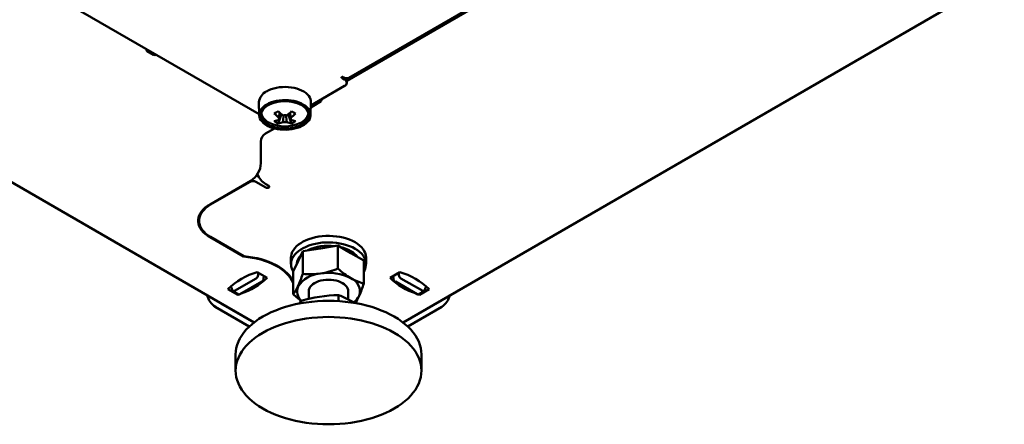
# Model space of a CAD drawing. Units: millimetres. Extents: x -863 to 1857, y -1336 to 1612.
# Drawn here: x 1113 to 1362, y -1336 to -1234 of the extents above; entities that cross this region are included whole.
import ezdxf

# ---------------------------------------------------------------- set-up
doc = ezdxf.new("R2010")
doc.units = ezdxf.units.MM

msp = doc.modelspace()

# ---------------------------------------------------------------- linework, layer by layer
at = {"color": 7, "linetype": 'Continuous', "lineweight": 50}
for p, q in [((1196.12, -1249.34), (1500.98, -1073.35)), ((1196.68, -1248.57), (1500.48, -1073.19)), ((838.01, -1117.23), (1172.68, -1310.43)), ((1210.35, -1310.45), (1545.02, -1117.24)), ((1126.58, -1230.45), (1173.97, -1257.81)), ((1219.65, -1235.31), (1219.79, -1235.27)), ((1219.79, -1235.27), (1219.86, -1235.19)), ((1145.59, -1241.83), (1147.19, -1242.76)), ((1202.82, -1245.48), (1202.82, -1245.02)), ((1204.9, -1243.82), (1205.3, -1244.05)), ((1201.4, -1246.29), (1201.4, -1245.84)), ((1194.83, -1248.62), (1195.53, -1249.03)), ((1196.12, -1249.85), (1196.12, -1249.03)), ((1187.02, -1255.57), (1195.53, -1250.66)), ((1173.9, -1254.75), (1173.97, -1258.02)), ((1186.97, -1258.02), (1187.04, -1254.75)), ((1189.24, -1254.79), (1187.01, -1256.07)), ((1189.83, -1253.97), (1189.83, -1253.96)), ((1178.79, -1260.16), (1179.61, -1257.78)), ((1182.16, -1260.16), (1181.33, -1257.78)), ((1176.34, -1259.87), (1176.61, -1260.02)), ((1181.92, -1259.19), (1181.9, -1258.88)), ((1177.8, -1261.39), (1175.55, -1262.69)), ((1174.39, -1264.7), (1174.39, -1270.18)), ((1171.81, -1274.65), (1161.52, -1280.59)), ((1171.7, -1274.87), (1161.66, -1280.67)), ((1171.81, -1274.65), (1171.82, -1274.64)), ((1173.12, -1274.87), (1175.65, -1276.33)), ((1173.89, -1273.69), (1173.25, -1273.31)), ((1176.36, -1275.92), (1175.65, -1275.52)), ((1158.63, -1283.93), (1158.73, -1284.28)), ((1158.73, -1283.59), (1158.73, -1284.75)), ((1161.52, -1288.91), (1170.01, -1293.81)), ((1161.66, -1288.83), (1170.1, -1293.7)), ((1184.97, -1292.41), (1183.78, -1294.98)), ((1189.43, -1291.72), (1184.97, -1292.41)), ((1184.97, -1292.41), (1184.97, -1298.19)), ((1193.89, -1291.03), (1189.43, -1291.72)), ((1193.89, -1291.03), (1193.89, -1296.81)), ((1197.16, -1292.91), (1193.89, -1291.03)), ((1170.01, -1293.65), (1170.01, -1293.81)), ((1182, -1294.06), (1182, -1295.69)), ((1183.78, -1294.98), (1182.58, -1297.56)), ((1200.43, -1294.8), (1197.16, -1292.91)), ((1200.43, -1294.8), (1200.43, -1300.58)), ((1201, -1295.69), (1201, -1294.06)), ((1175.95, -1299.16), (1173.47, -1297.73)), ((1182.58, -1297.56), (1182.58, -1303.34)), ((1209.53, -1297.73), (1207.06, -1299.16)), ((1167.68, -1302.5), (1173.19, -1299.32)), ((1169.09, -1303.32), (1174.6, -1300.14)), ((1173.68, -1298.52), (1173.73, -1297.88)), ((1175.09, -1299.33), (1175.14, -1298.69)), ((1207.87, -1298.69), (1207.91, -1299.33)), ((1208.41, -1300.14), (1213.91, -1303.32)), ((1209.28, -1297.88), (1209.33, -1298.52)), ((1209.82, -1299.32), (1215.33, -1302.5)), ((1166.05, -1302.02), (1168.52, -1303.44)), ((1166.88, -1301.53), (1167.21, -1302.4)), ((1167.33, -1302.54), (1168.74, -1303.35)), ((1186.5, -1302.55), (1186.5, -1304.49)), ((1196.5, -1304.64), (1196.5, -1302.55)), ((1214.26, -1303.35), (1215.68, -1302.54)), ((1214.48, -1303.44), (1216.96, -1302.02)), ((1215.79, -1302.4), (1216.13, -1301.53)), ((1168.52, -1303.23), (1168.52, -1303.44)), ((1168.52, -1303.44), (1168.77, -1303.37)), ((1184.56, -1305), (1184.16, -1305.69)), ((1184.56, -1305.59), (1184.56, -1305)), ((1194.04, -1305.07), (1194.04, -1303.54)), ((1214.24, -1303.37), (1214.48, -1303.44)), ((1214.48, -1303.44), (1214.48, -1303.23)), ((1162.86, -1306.51), (1171.46, -1311.47)), ((1164.28, -1305.69), (1172.6, -1310.49)), ((1210.41, -1310.49), (1218.73, -1305.69)), ((1211.54, -1311.47), (1220.14, -1306.51)), ((1168, -1318.55), (1168, -1322.63)), ((1215, -1322.63), (1215, -1318.55))]:
    msp.add_line(p, q, dxfattribs=at)
at = {"color": 7, "linetype": 'Continuous', "lineweight": 50, "flags": 128}
for points in [[(1145.59, -1241.83), (1145.51, -1241.77), (1145.46, -1241.7), (1145.44, -1241.63), (1145.46, -1241.55), (1145.51, -1241.48), (1145.59, -1241.42)], [(1195.18, -1248.42), (1195.1, -1248.39), (1195, -1248.38), (1194.91, -1248.39), (1194.83, -1248.42), (1194.77, -1248.46), (1194.75, -1248.52), (1194.77, -1248.57), (1194.83, -1248.62)], [(1196.04, -1248.7), (1196.08, -1248.8), (1196.12, -1249.03)], [(1175.83, -1252.02), (1176.39, -1251.73), (1177, -1251.48), (1177.66, -1251.28), (1178.35, -1251.11), (1179.08, -1251), (1179.82, -1250.93), (1180.57, -1250.91), (1181.31, -1250.94), (1182.05, -1251.02), (1182.77, -1251.15), (1183.45, -1251.32), (1184.1, -1251.54), (1184.7, -1251.8), (1185.25, -1252.1), (1185.73, -1252.43), (1186.15, -1252.79), (1186.49, -1253.18), (1186.75, -1253.58), (1186.93, -1254), (1187.02, -1254.43), (1187.04, -1254.75)], [(1175.88, -1255.32), (1176.43, -1255.03), (1177.04, -1254.78), (1177.69, -1254.58), (1178.37, -1254.42), (1179.09, -1254.3), (1179.82, -1254.24), (1180.56, -1254.22), (1181.3, -1254.25), (1182.03, -1254.33), (1182.74, -1254.45), (1183.42, -1254.63), (1184.06, -1254.84), (1184.66, -1255.1), (1185.2, -1255.39), (1185.68, -1255.72), (1186.09, -1256.08), (1186.42, -1256.46), (1186.68, -1256.86), (1186.86, -1257.28), (1186.95, -1257.7), (1186.97, -1258.13), (1186.89, -1258.56), (1186.73, -1258.97), (1186.49, -1259.38), (1186.18, -1259.77), (1185.78, -1260.13), (1185.32, -1260.47), (1184.8, -1260.77), (1184.22, -1261.04), (1183.59, -1261.26), (1182.92, -1261.45), (1182.21, -1261.58), (1181.49, -1261.68), (1180.75, -1261.72), (1180.01, -1261.71), (1179.27, -1261.66), (1178.55, -1261.55), (1177.86, -1261.4), (1177.19, -1261.21), (1176.58, -1260.97), (1176.01, -1260.7), (1175.5, -1260.39), (1175.05, -1260.04), (1174.68, -1259.67), (1174.38, -1259.28), (1174.16, -1258.87), (1174.03, -1258.45), (1173.97, -1258.02), (1174, -1257.59), (1174.12, -1257.17), (1174.32, -1256.76), (1174.6, -1256.36), (1174.95, -1255.99), (1175.38, -1255.64), (1175.88, -1255.32)], [(1176.23, -1255.52), (1176.77, -1255.24), (1177.37, -1255.01), (1178.01, -1254.81), (1178.69, -1254.66), (1179.39, -1254.56), (1180.11, -1254.51), (1180.83, -1254.51), (1181.55, -1254.56), (1182.26, -1254.66), (1182.93, -1254.81), (1183.58, -1255.01), (1184.17, -1255.24), (1184.71, -1255.52), (1185.19, -1255.83), (1185.61, -1256.18), (1185.94, -1256.55), (1186.2, -1256.94), (1186.37, -1257.34), (1186.46, -1257.76), (1186.46, -1258.18), (1186.37, -1258.59), (1186.2, -1259), (1185.94, -1259.39), (1185.61, -1259.76), (1185.19, -1260.11), (1184.71, -1260.42), (1184.17, -1260.7), (1183.58, -1260.93), (1182.93, -1261.13), (1182.26, -1261.28), (1181.55, -1261.38), (1180.83, -1261.43), (1180.11, -1261.43), (1179.39, -1261.38), (1178.69, -1261.28), (1178.01, -1261.13), (1177.37, -1260.93), (1176.77, -1260.7), (1176.23, -1260.42), (1175.75, -1260.11), (1175.34, -1259.76), (1175, -1259.39), (1174.74, -1259), (1174.57, -1258.59), (1174.48, -1258.18), (1174.48, -1257.76), (1174.57, -1257.34), (1174.74, -1256.94), (1175, -1256.55), (1175.34, -1256.18), (1175.75, -1255.83), (1176.23, -1255.52)], [(1179.02, -1258.68), (1179.04, -1258.39), (1179.12, -1257.34)], [(1181.82, -1257.34), (1181.9, -1258.39), (1181.92, -1258.68)], [(1179.05, -1258.74), (1179.04, -1258.87), (1179.02, -1259.19)], [(1180.03, -1259.77), (1180.05, -1259.45), (1180.14, -1258.09)], [(1180.8, -1258.11), (1180.89, -1259.45), (1180.92, -1259.77)], [(1175.65, -1276.33), (1175.81, -1276.39), (1176, -1276.42), (1176.19, -1276.39), (1176.36, -1276.33), (1176.46, -1276.24), (1176.5, -1276.13), (1176.46, -1276.02), (1176.36, -1275.92)], [(1161.52, -1288.91), (1160.89, -1288.51), (1160.32, -1288.08), (1159.82, -1287.61), (1159.4, -1287.13), (1159.06, -1286.62), (1158.8, -1286.1), (1158.63, -1285.56), (1158.54, -1285.02), (1158.54, -1284.48), (1158.63, -1283.94), (1158.8, -1283.4), (1159.06, -1282.88), (1159.4, -1282.37), (1159.82, -1281.88), (1160.32, -1281.42), (1160.89, -1280.99), (1161.52, -1280.59)], [(1161.66, -1280.67), (1161.04, -1281.06), (1160.48, -1281.49), (1160, -1281.94), (1159.59, -1282.42), (1159.25, -1282.91), (1159, -1283.43), (1158.83, -1283.95), (1158.74, -1284.48), (1158.74, -1285.02), (1158.83, -1285.55), (1159, -1286.07), (1159.25, -1286.58), (1159.59, -1287.08), (1160, -1287.56), (1160.48, -1288.01), (1161.04, -1288.44), (1161.66, -1288.83)], [(1201, -1294.06), (1201, -1293.93), (1200.94, -1293.4), (1200.79, -1292.89), (1200.55, -1292.39), (1200.24, -1291.9), (1199.84, -1291.43), (1199.37, -1290.98), (1198.83, -1290.56), (1198.22, -1290.18), (1197.55, -1289.83), (1196.83, -1289.51), (1196.06, -1289.24), (1195.24, -1289.01), (1194.4, -1288.83), (1193.52, -1288.7), (1192.63, -1288.61), (1191.73, -1288.57), (1190.82, -1288.59), (1189.93, -1288.65), (1189.04, -1288.76), (1188.18, -1288.92), (1187.35, -1289.12), (1186.56, -1289.37), (1185.81, -1289.67), (1185.11, -1290), (1184.47, -1290.37), (1183.9, -1290.77), (1183.39, -1291.2), (1182.96, -1291.66), (1182.6, -1292.14), (1182.33, -1292.64), (1182.13, -1293.15), (1182.03, -1293.66), (1182, -1294.06)], [(1200.43, -1297.57), (1200.68, -1297.11), (1200.87, -1296.6), (1200.98, -1296.08), (1201, -1295.56), (1200.94, -1295.04), (1200.79, -1294.52), (1200.55, -1294.02), (1200.24, -1293.53), (1199.84, -1293.06), (1199.37, -1292.62), (1198.83, -1292.2), (1198.22, -1291.81), (1197.55, -1291.46), (1196.83, -1291.15), (1196.06, -1290.88), (1195.24, -1290.65), (1194.4, -1290.47), (1193.52, -1290.33), (1192.63, -1290.24), (1191.73, -1290.21), (1190.82, -1290.22), (1189.93, -1290.28), (1189.04, -1290.39), (1188.18, -1290.55), (1187.35, -1290.76), (1186.56, -1291.01), (1185.81, -1291.3), (1185.11, -1291.63), (1184.47, -1292), (1183.9, -1292.4), (1183.39, -1292.83), (1182.96, -1293.29), (1182.6, -1293.77), (1182.33, -1294.27), (1182.13, -1294.78), (1182.03, -1295.3), (1182.01, -1295.82), (1182.07, -1296.34), (1182.22, -1296.85), (1182.45, -1297.36), (1182.58, -1297.57)], [(1182.58, -1300.64), (1182.53, -1300.51), (1182.24, -1299.88), (1181.88, -1299.26), (1181.43, -1298.66), (1180.9, -1298.08), (1180.3, -1297.52), (1179.63, -1296.99), (1178.89, -1296.5), (1178.08, -1296.03), (1177.22, -1295.61), (1176.31, -1295.22), (1175.34, -1294.87), (1174.34, -1294.57), (1173.3, -1294.31), (1172.22, -1294.09), (1171.12, -1293.93), (1170.01, -1293.81)], [(1182.58, -1300.14), (1182.42, -1299.82), (1182.05, -1299.2), (1181.59, -1298.59), (1181.06, -1298.01), (1180.45, -1297.45), (1179.77, -1296.92), (1179.03, -1296.42), (1178.22, -1295.95), (1177.36, -1295.52), (1176.44, -1295.13), (1175.47, -1294.78), (1174.46, -1294.47), (1173.41, -1294.21), (1172.33, -1293.99), (1171.22, -1293.82), (1170.1, -1293.7)], [(1196.5, -1302.55), (1196.46, -1302.17), (1196.33, -1301.8), (1196.12, -1301.44), (1195.83, -1301.1), (1195.47, -1300.79), (1195.04, -1300.51), (1194.55, -1300.26), (1194, -1300.05), (1193.42, -1299.88), (1192.8, -1299.76), (1192.16, -1299.69), (1191.5, -1299.66), (1190.85, -1299.69), (1190.21, -1299.76), (1189.59, -1299.88), (1189, -1300.05), (1188.46, -1300.26), (1187.97, -1300.51), (1187.54, -1300.79), (1187.17, -1301.1), (1186.88, -1301.44), (1186.67, -1301.8), (1186.55, -1302.17), (1186.5, -1302.55), (1186.5, -1302.55)], [(1167.21, -1302.4), (1167.24, -1302.46), (1167.28, -1302.51), (1167.34, -1302.54), (1167.39, -1302.56), (1167.46, -1302.57), (1167.53, -1302.56), (1167.6, -1302.54), (1167.68, -1302.5)], [(1215.33, -1302.5), (1215.4, -1302.54), (1215.48, -1302.56), (1215.55, -1302.57), (1215.61, -1302.56), (1215.67, -1302.54), (1215.72, -1302.51), (1215.76, -1302.46), (1215.79, -1302.4)], [(1163.66, -1305.22), (1163.91, -1305.44), (1164.28, -1305.69)], [(1215, -1318.55), (1214.96, -1317.73), (1214.83, -1316.92), (1214.62, -1316.11), (1214.32, -1315.31), (1213.94, -1314.52), (1213.48, -1313.74), (1212.93, -1312.98), (1212.31, -1312.25), (1211.61, -1311.53), (1210.84, -1310.85), (1210, -1310.19), (1209.09, -1309.56), (1208.12, -1308.96), (1207.09, -1308.4), (1206, -1307.87), (1204.85, -1307.39), (1203.66, -1306.94), (1202.42, -1306.54), (1201.15, -1306.18), (1199.84, -1305.87), (1198.49, -1305.6), (1197.13, -1305.38), (1195.74, -1305.21), (1194.34, -1305.08), (1192.92, -1305.01), (1191.5, -1304.99), (1190.08, -1305.01), (1188.67, -1305.08), (1187.27, -1305.21), (1185.88, -1305.38), (1184.51, -1305.6), (1183.17, -1305.87), (1181.86, -1306.18), (1180.58, -1306.54), (1179.34, -1306.94), (1178.15, -1307.39), (1177.01, -1307.87), (1175.92, -1308.4), (1174.89, -1308.96)], [(1182.58, -1303.34), (1183.4, -1304.07), (1184.6, -1305)], [(1218.73, -1305.69), (1219.09, -1305.44), (1219.26, -1305.3)], [(1174.89, -1308.96), (1173.91, -1309.56), (1173, -1310.19), (1172.16, -1310.85), (1171.39, -1311.53), (1170.69, -1312.25), (1170.07, -1312.98), (1169.53, -1313.74), (1169.07, -1314.52), (1168.69, -1315.31), (1168.39, -1316.11), (1168.17, -1316.92), (1168.05, -1317.73), (1168, -1318.55)], [(1174.89, -1313.04), (1173.91, -1313.64), (1173, -1314.27), (1172.16, -1314.93), (1171.39, -1315.62), (1170.69, -1316.33), (1170.07, -1317.07), (1169.53, -1317.82), (1169.07, -1318.6), (1168.69, -1319.39), (1168.39, -1320.19), (1168.17, -1321), (1168.05, -1321.82), (1168, -1322.63), (1168.05, -1323.45), (1168.17, -1324.27), (1168.39, -1325.08), (1168.69, -1325.88), (1169.07, -1326.67), (1169.53, -1327.45), (1170.07, -1328.2), (1170.69, -1328.94), (1171.39, -1329.65), (1172.16, -1330.34), (1173, -1331), (1173.91, -1331.63), (1174.89, -1332.23), (1175.92, -1332.79), (1177.01, -1333.31), (1178.15, -1333.8), (1179.34, -1334.24), (1180.58, -1334.65), (1181.86, -1335.01), (1183.17, -1335.32), (1184.51, -1335.59), (1185.88, -1335.81), (1187.27, -1335.98), (1188.67, -1336.1), (1190.08, -1336.18), (1191.5, -1336.2), (1192.92, -1336.18), (1194.34, -1336.1), (1195.74, -1335.98), (1197.13, -1335.81), (1198.49, -1335.59), (1199.84, -1335.32), (1201.15, -1335.01), (1202.42, -1334.65), (1203.66, -1334.24), (1204.85, -1333.8), (1206, -1333.31), (1207.09, -1332.79), (1208.12, -1332.23), (1209.09, -1331.63), (1210, -1331), (1210.84, -1330.34), (1211.61, -1329.65), (1212.31, -1328.94), (1212.93, -1328.2), (1213.48, -1327.45), (1213.94, -1326.67), (1214.32, -1325.88), (1214.62, -1325.08), (1214.83, -1324.27), (1214.96, -1323.45), (1215, -1322.63), (1214.96, -1321.82), (1214.83, -1321), (1214.62, -1320.19), (1214.32, -1319.39), (1213.94, -1318.6), (1213.48, -1317.82), (1212.93, -1317.07), (1212.31, -1316.33), (1211.61, -1315.62), (1210.84, -1314.93), (1210, -1314.27), (1209.09, -1313.64), (1208.12, -1313.04), (1207.09, -1312.48), (1206, -1311.96), (1204.85, -1311.47), (1203.66, -1311.03), (1202.42, -1310.62), (1201.15, -1310.26), (1199.84, -1309.95), (1198.49, -1309.68), (1197.13, -1309.46), (1195.74, -1309.29), (1194.34, -1309.17), (1192.92, -1309.09), (1191.5, -1309.07), (1190.08, -1309.09), (1188.67, -1309.17), (1187.27, -1309.29), (1185.88, -1309.46), (1184.51, -1309.68), (1183.17, -1309.95), (1181.86, -1310.26), (1180.58, -1310.62), (1179.34, -1311.03), (1178.15, -1311.47), (1177.01, -1311.96), (1175.92, -1312.48), (1174.89, -1313.04)]]:
    msp.add_lwpolyline(points, dxfattribs=at)
at = {"color": 7, "linetype": 'Continuous', "lineweight": 50}
for centre, radius, start, end in [((1147.54, -1242.09), 0.759, 242.2235, 297.7657), ((1196.06, -1247.19), 1.51, 234.3411, 294.3485), ((1195.22, -1249.85), 0.873, 290.7834, 69.2166), ((1177.26, -1255.07), 3.37, 115.1121, 174.5183), ((1188.82, -1253.87), 1.01, 294.3747, 354.3052), ((1177.92, -1256.73), 3.52, 195.7679, 243.3091), ((1167.92, -1239.39), 20.74, 298.3957, 301.5989), ((1186.51, -1248.53), 12.61, 226.2363, 233.6082), ((1187.51, -1247.95), 12.61, 226.2363, 233.6082), ((1173.43, -1247.95), 12.61, 306.3918, 313.7637), ((1174.44, -1248.53), 12.61, 306.3918, 313.7637), ((1193.02, -1239.39), 20.74, 238.4011, 241.6043), ((1183, -1256.75), 3.53, 290.4861, 344.7888), ((1180.48, -1251.89), 9, 244.8278, 294.4615), ((1176.47, -1253.21), 6.51, 281.6575, 293.1194), ((1181.75, -1253.87), 6.96, 235.2229, 244.7825), ((1177.47, -1253.79), 6.51, 281.6575, 293.1194), ((1179.49, -1258.94), 0.53, 151.0984, 208.9016), ((1180.47, -1260.64), 2.58, 80.0893, 99.9107), ((1180.47, -1257.23), 2.58, 260.0893, 279.9107), ((1183.47, -1253.79), 6.51, 246.8806, 258.3425), ((1181.46, -1258.94), 0.53, 331.0984, 28.9016), ((1184.48, -1253.21), 6.51, 246.8806, 258.3425), ((1179.19, -1253.87), 6.96, 295.2175, 304.7771), ((1176.91, -1264.81), 2.52, 122.6055, 177.3945), ((1168.84, -1269.95), 5.55, 302.3869, 357.6131), ((1172.41, -1276.24), 1.54, 62.6097, 117.3903), ((1178.66, -1270.85), 5.55, 201.9242, 237.1401), ((1191.47, -1303.47), 12.42, 82.6708, 114.9153), ((1192.38, -1300.95), 9.77, 60.7268, 76.9657), ((1194.54, -1297.21), 5.46, 37.2273, 61.2987), ((1186.74, -1295.81), 3.25, 134.4511, 175.7519), ((1178.24, -1314.57), 17.5, 105.8222, 134.1724), ((1186.11, -1278.01), 20.35, 279.3864, 292.4774), ((1206.81, -1283.12), 18.83, 226.6717, 239.1548), ((1204.76, -1314.57), 17.5, 45.8276, 74.1778), ((1164.01, -1286.94), 17.08, 288.2926, 314.3354), ((1172.6, -1298.41), 1.09, 302.8009, 354.311), ((1174.01, -1299.23), 1.09, 302.8009, 354.311), ((1189.87, -1305.38), 7.3, 93.4335, 146.5611), ((1157.47, -1289.59), 28.81, 335.9119, 342.6323), ((1186.77, -1280.05), 18.23, 264.3405, 278.3987), ((1191.52, -1310.15), 12.24, 62.5851, 99.8288), ((1195.89, -1302.58), 3.53, 340.8153, 68.9816), ((1203.25, -1288.76), 12.16, 239.9498, 256.5813), ((1219, -1286.94), 17.08, 225.6646, 251.7074), ((1208.99, -1299.23), 1.09, 185.689, 237.1991), ((1210.41, -1298.41), 1.09, 185.689, 237.1991), ((1168.04, -1301.09), 1.24, 188.7315, 200.7203), ((1175.1, -1297.5), 9.49, 322.0005, 336.0641), ((1186.6, -1302.56), 3.07, 156.7803, 231.6161), ((1172.44, -1291.8), 29.33, 335.9715, 342.5726), ((1214.97, -1301.09), 1.24, 339.2797, 351.2685), ((1165.43, -1302.55), 4.71, 192.7546, 237.0053), ((1168.89, -1303.04), 0.345, 245.02, 306.2904), ((1194.45, -1337.53), 33.99, 90.6814, 106.9047), ((1186.26, -1324.39), 22.26, 57.7788, 69.5369), ((1195.26, -1301.76), 4.44, 305.2755, 333.3753), ((1190.66, -1299.95), 9.38, 323.0793, 336.1042), ((1214.12, -1303.04), 0.345, 233.7096, 294.98), ((1217.57, -1302.55), 4.71, 303.0005, 346.8278)]:
    msp.add_arc(centre, radius, start, end, dxfattribs=at)

doc.saveas('drawing.dxf')
